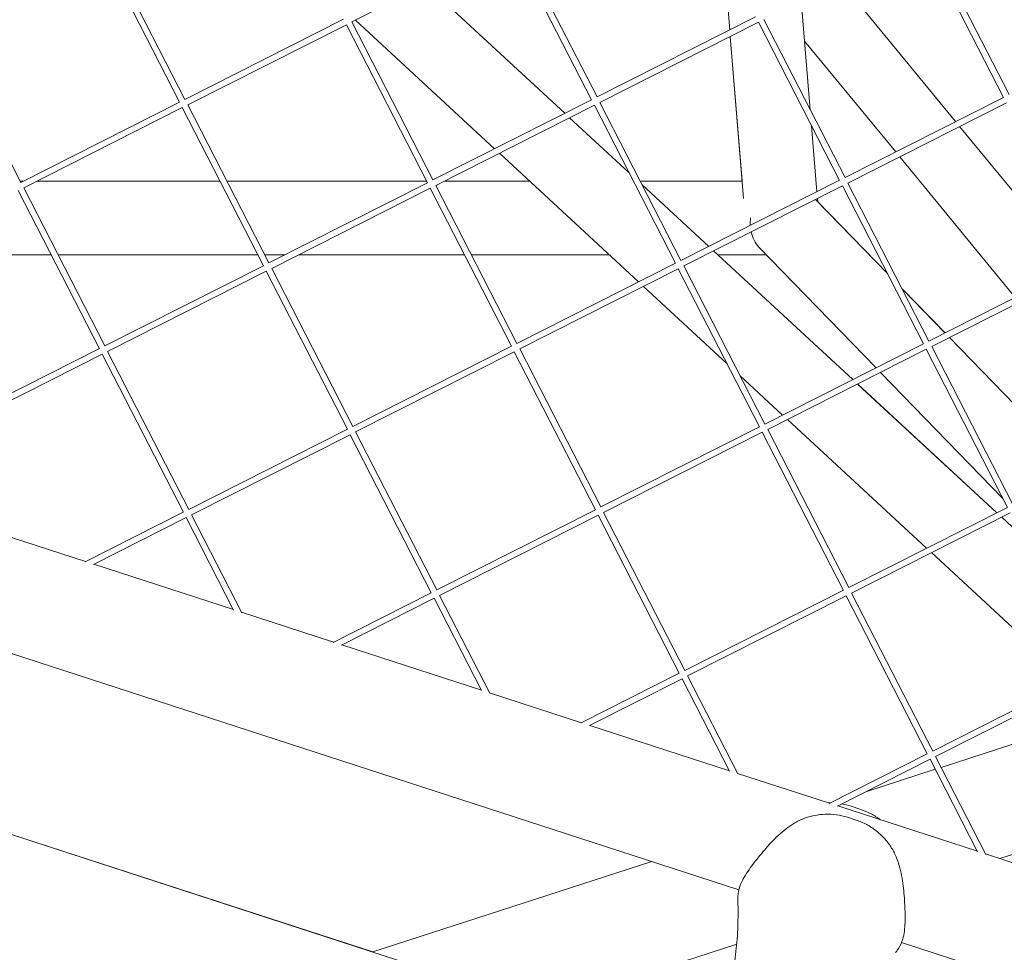
# Model space of a CAD drawing. Units: millimetres. Extents: x -7789 to 8542, y -8101 to 6464.
# Drawn here: x -86 to 154, y -1173 to -945 of the extents above; entities that cross this region are included whole.
import ezdxf

# ---------------------------------------------------------------- set-up
doc = ezdxf.new("R2010")
doc.units = ezdxf.units.MM
doc.linetypes.add('STRICHPUNKT', pattern=[25.4, 12.7, -6.35, 0, -6.35])
doc.layers.add('METROPOLIS_02', color=7, linetype='STRICHPUNKT')
doc.layers.add('SICHER-MIN', color=7, linetype='STRICHPUNKT')

msp = doc.modelspace()

# ---------------------------------------------------------------- linework, layer by layer
at = {"layer": 'METROPOLIS_02', "linetype": 'Continuous', "lineweight": 0}
for p, q in [((-66.966, -927.009), (-47.16, -965.602)), ((-65.627, -926.332), (-45.825, -964.917)), ((-5.11, -946.001), (33.598, -926.42)), ((33.598, -926.42), (53.403, -965.013)), ((34.936, -925.743), (54.738, -964.328)), ((134.161, -925.832), (153.966, -964.425)), ((135.499, -925.155), (155.301, -963.74)), ((85.607, -929.492), (87.113, -947.951)), ((87.113, -947.951), (85.607, -929.493)), ((46.868, -968.309), (12.893, -936.894)), ((46.876, -968.306), (12.9, -936.89)), ((114.052, -936.004), (142.253, -970.34)), ((106.762, -967.43), (104.589, -940.791)), ((-105.665, -946.586), (-85.864, -985.171)), ((-45.825, -964.917), (-7.126, -945.34)), ((-45.148, -966.255), (-6.441, -946.674)), ((-6.441, -946.674), (13.365, -985.268)), ((-5.102, -945.997), (14.7, -984.583)), ((29.731, -976.979), (-4.245, -945.563)), ((54.738, -964.328), (93.438, -944.751)), ((55.415, -965.667), (94.122, -946.086)), ((94.122, -946.086), (113.928, -984.679)), ((95.461, -945.409), (115.263, -983.994)), ((87.244, -949.565), (90.122, -984.844)), ((90.468, -989.073), (87.245, -949.565)), ((105.395, -950.674), (127.626, -977.74)), ((106.762, -967.43), (105.395, -950.674)), ((-85.864, -985.171), (-47.164, -965.594)), ((14.7, -984.583), (53.399, -965.006)), ((55.423, -965.663), (75.224, -1004.248)), ((115.263, -983.994), (153.962, -964.417)), ((115.94, -985.333), (154.647, -965.752)), ((-85.187, -986.51), (-46.479, -966.929)), ((-46.479, -966.929), (-26.673, -1005.522)), ((-45.14, -966.252), (-25.339, -1004.837)), ((15.377, -985.921), (54.084, -966.34)), ((54.084, -966.34), (73.89, -1004.933)), ((62.524, -982.785), (48.044, -969.396)), ((62.513, -982.765), (48.051, -969.392)), ((108.397, -987.468), (107.081, -971.336)), ((108.397, -987.467), (107.081, -971.337)), ((143.229, -971.528), (171.431, -1005.864)), ((64.881, -1009.481), (30.906, -978.065)), ((128.601, -978.928), (156.803, -1013.263)), ((-85.217, -984.844), (-86.032, -984.844)), ((-86.031, -984.844), (-85.218, -984.844)), ((-85.22, -984.845), (-86.031, -984.845)), ((-37.284, -984.845), (-81.897, -984.845)), ((-81.895, -984.844), (-37.285, -984.844)), ((-37.285, -984.844), (-81.894, -984.844)), ((13.148, -984.844), (-35.599, -984.844)), ((-35.599, -984.844), (13.148, -984.844)), ((13.148, -984.845), (-35.598, -984.845)), ((38.239, -984.845), (17.503, -984.845)), ((17.505, -984.844), (38.238, -984.844)), ((38.237, -984.844), (17.506, -984.844)), ((90.122, -984.844), (65.266, -984.844)), ((65.267, -984.844), (90.123, -984.844)), ((90.123, -984.845), (65.267, -984.845)), ((75.224, -1004.248), (113.924, -984.671)), ((-86.517, -987.183), (-66.712, -1025.776)), ((-85.179, -986.506), (-65.377, -1025.091)), ((-25.339, -1004.837), (13.361, -985.26)), ((-24.662, -1006.175), (14.046, -986.594)), ((14.046, -986.594), (33.852, -1025.187)), ((15.384, -985.917), (35.186, -1024.503)), ((82.019, -1000.811), (65.732, -985.752)), ((75.902, -1005.587), (114.609, -986.006)), ((114.609, -986.006), (134.415, -1024.599)), ((115.948, -985.329), (135.749, -1023.914)), ((125.612, -1007.445), (108.043, -989.328)), ((108.595, -989.897), (108.528, -989.082)), ((108.595, -989.897), (108.529, -989.082)), ((125.609, -1007.441), (108.595, -989.895)), ((108.595, -989.897), (125.611, -1007.444)), ((117.169, -1033.313), (83.194, -1001.898)), ((122.841, -1030.444), (94.261, -1000.972)), ((-78.479, -1002.845), (-98.691, -1002.845)), ((-28.047, -1002.845), (-76.793, -1002.845)), ((-21.402, -1002.845), (-26.361, -1002.845)), ((22.386, -1002.845), (-18.079, -1002.845)), ((57.706, -1002.845), (24.072, -1002.845)), ((96.078, -1002.845), (84.219, -1002.845)), ((117.177, -1033.309), (84.23, -1002.845)), ((135.749, -1023.914), (174.449, -1004.337)), ((-65.377, -1025.091), (-26.677, -1005.514)), ((-64.7, -1026.43), (-25.992, -1006.848)), ((-25.992, -1006.848), (-6.187, -1045.442)), ((-24.654, -1006.171), (-4.852, -1044.757)), ((35.186, -1024.503), (73.886, -1004.925)), ((35.863, -1025.841), (74.571, -1006.26)), ((74.571, -1006.26), (94.377, -1044.853)), ((75.909, -1005.583), (95.711, -1044.168)), ((136.426, -1025.252), (175.134, -1005.671)), ((86.466, -1029.439), (66.056, -1010.567)), ((139.664, -1021.934), (129.191, -1011.134)), ((129.192, -1011.137), (139.663, -1021.934)), ((139.662, -1021.934), (129.193, -1011.138)), ((89.336, -1157.845), (-359.4, -1012.042)), ((172.376, -1055.669), (140.756, -1023.062)), ((140.756, -1023.062), (172.376, -1055.669)), ((172.377, -1055.669), (140.757, -1023.062)), ((-105.415, -1045.345), (-66.716, -1025.768)), ((-4.852, -1044.757), (33.848, -1025.18)), ((35.871, -1025.837), (55.673, -1064.422)), ((95.711, -1044.168), (134.411, -1024.591)), ((96.388, -1045.507), (135.096, -1025.926)), ((135.096, -1025.926), (154.901, -1064.519)), ((136.434, -1025.249), (156.236, -1063.834)), ((-104.738, -1046.684), (-66.031, -1027.103)), ((-66.031, -1027.103), (-46.225, -1065.696)), ((-64.692, -1026.426), (-44.89, -1065.011)), ((-4.175, -1046.095), (34.533, -1026.514)), ((34.533, -1026.514), (54.338, -1065.107)), ((100.032, -1041.982), (89.675, -1032.405)), ((153.797, -1062.366), (123.934, -1031.572)), ((152.32, -1065.815), (118.344, -1034.4)), ((152.327, -1065.811), (118.352, -1034.396)), ((55.673, -1064.422), (94.373, -1044.845)), ((135.182, -1074.484), (101.207, -1043.069)), ((-44.89, -1065.011), (-6.191, -1045.434)), ((-44.213, -1066.349), (-5.506, -1046.768)), ((-5.506, -1046.768), (14.3, -1085.361)), ((-4.167, -1046.091), (15.634, -1084.677)), ((56.35, -1065.761), (95.057, -1046.18)), ((95.057, -1046.18), (114.863, -1084.773)), ((96.396, -1045.503), (116.198, -1084.088)), ((116.198, -1084.088), (154.897, -1064.511)), ((-70.182, -1077.805), (-46.229, -1065.688)), ((-44.206, -1066.345), (-31.949, -1090.228)), ((15.634, -1084.677), (54.334, -1065.099)), ((16.312, -1086.015), (55.019, -1066.434)), ((55.019, -1066.434), (74.825, -1105.027)), ((56.358, -1065.757), (76.159, -1104.342)), ((116.875, -1085.427), (155.582, -1065.846)), ((158.498, -1071.528), (153.495, -1066.901)), ((158.488, -1071.508), (153.502, -1066.898)), ((-68.175, -1078.471), (-45.544, -1067.023)), ((-45.544, -1067.023), (-33.965, -1089.586)), ((-70.091, -1077.759), (-92.521, -1070.472)), ((170.333, -1106.986), (136.357, -1075.571)), ((-34.019, -1089.48), (-68.068, -1078.417)), ((81.514, -1199.543), (-281.55, -1081.577)), ((-9.657, -1097.471), (14.296, -1085.354)), ((16.319, -1086.011), (28.576, -1109.894)), ((76.159, -1104.342), (114.859, -1084.765)), ((76.836, -1105.681), (115.544, -1086.1)), ((115.544, -1086.1), (135.35, -1124.693)), ((116.883, -1085.423), (136.684, -1124.008)), ((-7.65, -1098.136), (14.981, -1086.688)), ((14.981, -1086.688), (26.56, -1109.252)), ((-9.566, -1097.425), (-31.996, -1090.137)), ((26.506, -1109.146), (-7.543, -1098.082)), ((50.867, -1117.137), (74.821, -1105.019)), ((136.684, -1124.008), (175.384, -1104.431)), ((52.875, -1117.802), (75.506, -1106.354)), ((75.506, -1106.354), (87.085, -1128.917)), ((76.844, -1105.677), (89.101, -1129.559)), ((137.361, -1125.346), (176.069, -1105.765)), ((-198.574, -1108.537), (-0.002, -1173.057)), ((-0.002, -1173.057), (-198.574, -1108.537)), ((50.958, -1117.091), (28.529, -1109.803)), ((178.917, -1114.923), (138.724, -1127.982)), ((87.031, -1128.811), (52.982, -1117.748)), ((111.392, -1136.802), (135.346, -1124.685)), ((113.4, -1137.468), (136.031, -1126.02)), ((136.031, -1126.02), (147.61, -1148.583)), ((137.369, -1125.342), (149.626, -1149.225)), ((137.279, -1128.452), (120.347, -1133.953)), ((111.483, -1136.756), (89.054, -1129.469)), ((147.556, -1148.477), (113.507, -1137.414)), ((118.878, -1138.179), (116.738, -1137.483)), ((118.878, -1138.179), (116.738, -1137.483)), ((192.35, -1137.491), (153.048, -1150.261)), ((115.867, -1140.162), (118.008, -1140.858)), ((115.867, -1140.162), (118.008, -1140.858)), ((68.077, -1150.937), (-0.002, -1173.057)), ((172.008, -1156.422), (149.579, -1149.134)), ((88.826, -1171.128), (41.444, -1186.524)), ((250.303, -1210.146), (129.078, -1170.758))]:
    msp.add_line(p, q, dxfattribs=at)
for start_param, end_param in [(-1.2423411, -1.0362251), (-0.8524527, -0.3284553)]:
    msp.add_ellipse((99.887, -993.845), major_axis=(-3.606, -8.519), ratio=0.8052075, start_param=start_param, end_param=end_param, dxfattribs=at)
for points, knots in [([(111.109, -1136.635), (111.232, -1136.633), (111.355, -1136.633), (111.558, -1136.635), (111.638, -1136.636), (111.717, -1136.638)], [6.4062057, 6.4062057, 6.4062057, 6.4062057, 6.72235498, 6.72235498, 6.926074, 6.926074, 6.926074, 6.926074]), ([(111.109, -1136.635), (111.232, -1136.633), (111.355, -1136.633), (111.558, -1136.635), (111.638, -1136.636), (111.717, -1136.638)], [6.4062057, 6.4062057, 6.4062057, 6.4062057, 6.72235498, 6.72235498, 6.926074, 6.926074, 6.926074, 6.926074]), ([(118.878, -1138.179), (119.747, -1138.461), (120.579, -1138.81), (122.166, -1139.618), (122.92, -1140.075), (123.733, -1140.655), (123.832, -1140.727), (123.931, -1140.801)], [0, 0, 0, 0, 2.2415104, 2.2415104, 4.4830208, 4.4830208, 4.7986962, 4.7986962, 4.7986962, 4.7986962]), ([(118.878, -1138.179), (119.747, -1138.461), (120.579, -1138.81), (122.166, -1139.618), (122.92, -1140.075), (123.733, -1140.655), (123.832, -1140.727), (123.931, -1140.801)], [0, 0, 0, 0, 2.2415104, 2.2415104, 4.4830208, 4.4830208, 4.7986962, 4.7986962, 4.7986962, 4.7986962]), ([(102.729, -1141.7), (103.511, -1141.223), (104.33, -1140.822), (106.02, -1140.168), (106.89, -1139.917), (108.651, -1139.561), (109.539, -1139.457), (111.337, -1139.392), (112.243, -1139.432), (114.059, -1139.672), (114.971, -1139.871), (115.867, -1140.162)], [0, 0, 0, 0, 2.240785, 2.240785, 4.48157, 4.48157, 6.722355, 6.722355, 8.96314, 8.96314, 11.203925, 11.203925, 11.203925, 11.203925]), ([(102.729, -1141.7), (103.511, -1141.223), (104.33, -1140.822), (106.02, -1140.168), (106.89, -1139.917), (108.651, -1139.561), (109.539, -1139.457), (111.337, -1139.392), (112.243, -1139.432), (114.059, -1139.672), (114.971, -1139.871), (115.867, -1140.162)], [0, 0, 0, 0, 2.240785, 2.240785, 4.48157, 4.48157, 6.722355, 6.722355, 8.96314, 8.96314, 11.203925, 11.203925, 11.203925, 11.203925]), ([(118.008, -1140.858), (118.905, -1141.149), (119.758, -1141.523), (121.369, -1142.398), (122.126, -1142.898), (123.542, -1144.007), (124.201, -1144.614), (125.417, -1145.938), (125.972, -1146.653), (126.953, -1148.171), (127.381, -1148.978), (127.733, -1149.825)], [0, 0, 0, 0, 2.2415104, 2.2415104, 4.4830208, 4.4830208, 6.7245312, 6.7245312, 8.9660416, 8.9660416, 11.207552, 11.207552, 11.207552, 11.207552]), ([(118.008, -1140.858), (118.905, -1141.149), (119.758, -1141.523), (121.369, -1142.398), (122.126, -1142.898), (123.542, -1144.007), (124.201, -1144.614), (125.417, -1145.938), (125.972, -1146.653), (126.953, -1148.171), (127.381, -1148.978), (127.733, -1149.825)], [0, 0, 0, 0, 2.2415104, 2.2415104, 4.4830208, 4.4830208, 6.7245312, 6.7245312, 8.9660416, 8.9660416, 11.207552, 11.207552, 11.207552, 11.207552]), ([(89.1, -1159.474), (89.121, -1158.596), (89.318, -1157.786), (90.059, -1155.734), (90.75, -1154.575), (92.324, -1152.246), (93.201, -1151.104), (95.079, -1148.772), (96.08, -1147.58), (98.291, -1145.206), (99.515, -1144.02), (101.48, -1142.513), (102.092, -1142.089), (102.729, -1141.7)], [0.3659421, 0.3659421, 0.3659421, 0.3659421, 2.9944161, 2.9944161, 7.5319438, 7.5319438, 12.0778782, 12.0778782, 16.6238126, 16.6238126, 21.169747, 21.169747, 23.0956141, 23.0956141, 23.0956141, 23.0956141]), ([(89.1, -1159.474), (89.121, -1158.596), (89.318, -1157.786), (90.059, -1155.734), (90.75, -1154.575), (92.324, -1152.246), (93.201, -1151.104), (95.079, -1148.772), (96.08, -1147.58), (98.291, -1145.206), (99.515, -1144.02), (101.48, -1142.513), (102.092, -1142.089), (102.729, -1141.7)], [0.3659421, 0.3659421, 0.3659421, 0.3659421, 2.9944161, 2.9944161, 7.5319438, 7.5319438, 12.0778782, 12.0778782, 16.6238126, 16.6238126, 21.169747, 21.169747, 23.0956141, 23.0956141, 23.0956141, 23.0956141]), ([(128.312, -1172.215), (128.811, -1171.492), (129.128, -1170.721), (129.734, -1168.625), (129.856, -1167.281), (129.952, -1164.473), (129.914, -1163.033), (129.766, -1160.043), (129.656, -1158.489), (129.262, -1155.27), (128.97, -1153.591), (128.266, -1151.216), (128.02, -1150.513), (127.733, -1149.825)], [-22.7296887, -22.7296887, -22.7296887, -22.7296887, -20.1012259, -20.1012259, -15.5642828, -15.5642828, -11.0183451, -11.0183451, -6.4724074, -6.4724074, -1.9264696, -1.9264696, 0, 0, 0, 0]), ([(128.312, -1172.215), (128.811, -1171.492), (129.128, -1170.721), (129.734, -1168.625), (129.856, -1167.281), (129.952, -1164.473), (129.914, -1163.033), (129.766, -1160.043), (129.656, -1158.489), (129.262, -1155.27), (128.97, -1153.591), (128.266, -1151.216), (128.02, -1150.513), (127.733, -1149.825)], [-22.7296887, -22.7296887, -22.7296887, -22.7296887, -20.1012259, -20.1012259, -15.5642828, -15.5642828, -11.0183451, -11.0183451, -6.4724074, -6.4724074, -1.9264696, -1.9264696, 0, 0, 0, 0]), ([(89.106, -1160.721), (89.104, -1160.638), (89.101, -1160.555), (89.097, -1160.389), (89.096, -1160.305), (89.094, -1160.139), (89.094, -1160.056), (89.094, -1159.89), (89.094, -1159.807), (89.096, -1159.64), (89.098, -1159.557), (89.1, -1159.474)], [47.52878772, 47.52878772, 47.52878772, 47.52878772, 47.639578, 47.639578, 47.75036828, 47.75036828, 47.86115857, 47.86115857, 47.97194885, 47.97194885, 48.08273913, 48.08273913, 48.08273913, 48.08273913]), ([(89.106, -1160.721), (89.104, -1160.638), (89.101, -1160.555), (89.097, -1160.389), (89.096, -1160.305), (89.094, -1160.139), (89.094, -1160.056), (89.094, -1159.89), (89.094, -1159.807), (89.096, -1159.64), (89.098, -1159.557), (89.1, -1159.474)], [47.52878772, 47.52878772, 47.52878772, 47.52878772, 47.639578, 47.639578, 47.75036828, 47.75036828, 47.86115857, 47.86115857, 47.97194885, 47.97194885, 48.08273913, 48.08273913, 48.08273913, 48.08273913]), ([(84.717, -1191.117), (85.355, -1189.155), (85.931, -1187.164), (86.948, -1183.141), (87.389, -1181.11), (88.127, -1177.029), (88.424, -1174.979), (88.872, -1170.881), (89.022, -1168.833), (89.174, -1164.757), (89.176, -1162.73), (89.106, -1160.721)], [51.3409504, 51.3409504, 51.3409504, 51.3409504, 58.3956941, 58.3956941, 65.4504379, 65.4504379, 72.5051816, 72.5051816, 79.5599253, 79.5599253, 86.6146691, 86.6146691, 86.6146691, 86.6146691]), ([(84.717, -1191.117), (85.355, -1189.155), (85.931, -1187.164), (86.948, -1183.141), (87.389, -1181.11), (88.127, -1177.029), (88.424, -1174.979), (88.872, -1170.881), (89.022, -1168.833), (89.174, -1164.757), (89.176, -1162.73), (89.106, -1160.721)], [51.3409504, 51.3409504, 51.3409504, 51.3409504, 58.3956941, 58.3956941, 65.4504379, 65.4504379, 72.5051816, 72.5051816, 79.5599253, 79.5599253, 86.6146691, 86.6146691, 86.6146691, 86.6146691]), ([(127.574, -1173.22), (127.625, -1173.154), (127.676, -1173.088), (127.777, -1172.956), (127.827, -1172.889), (127.926, -1172.756), (127.975, -1172.689), (128.073, -1172.554), (128.121, -1172.487), (128.217, -1172.351), (128.265, -1172.283), (128.312, -1172.215)], [47.47688115, 47.47688115, 47.47688115, 47.47688115, 47.58775753, 47.58775753, 47.69863392, 47.69863392, 47.80951031, 47.80951031, 47.9203867, 47.9203867, 48.03126309, 48.03126309, 48.03126309, 48.03126309]), ([(127.574, -1173.22), (127.625, -1173.154), (127.676, -1173.088), (127.777, -1172.956), (127.827, -1172.889), (127.926, -1172.756), (127.975, -1172.689), (128.073, -1172.554), (128.121, -1172.487), (128.217, -1172.351), (128.265, -1172.283), (128.312, -1172.215)], [47.47688115, 47.47688115, 47.47688115, 47.47688115, 47.58775753, 47.58775753, 47.69863392, 47.69863392, 47.80951031, 47.80951031, 47.9203867, 47.9203867, 48.03126309, 48.03126309, 48.03126309, 48.03126309])]:
    msp.add_open_spline(points, degree=3, knots=knots, dxfattribs=at)
msp.add_open_spline([(114.486, -1136.918), (115.24, -1137.055), (115.993, -1137.241), (116.738, -1137.483)], degree=3, dxfattribs=at)
msp.add_open_spline([(114.486, -1136.918), (115.24, -1137.055), (115.993, -1137.241), (116.738, -1137.483)], degree=3, dxfattribs=at)
at = {"layer": 'SICHER-MIN'}
msp.add_lwpolyline([(7791.191, -78.055, 0.2638717), (6966.913, 1576.196, 0.0289768), (6768.927, 1837.233, 0.2584108), (5133.162, 2781.642, 0.0139067), (4977.721, 2805.997, 0.2896978), (2976.983, 2886.788), (2938.012, 2864.288, 0.0095329), (2876.858, 2827.408, 0.1267812), (2234.979, 2147.793), (2180.326, 2142.3, 0.8733601), (-2672.741, -1483.149, 0.3015542), (-3526.173, -4112.284, 0.6716521), (435.613, -5399.543, 0.3015549), (1290.531, -2770.885, 0.0897898), (2180.059, -2142.572), (2951.964, -2220.022), (3057.996, -2630.439), (3192.787, -3152.17, 0.4959377), (5556.605, -4143.745), (7736.822, -2884.997, 0.4959377), (8060.001, -342.083)], format="xyb", close=True, dxfattribs=at)

doc.saveas('drawing.dxf')
